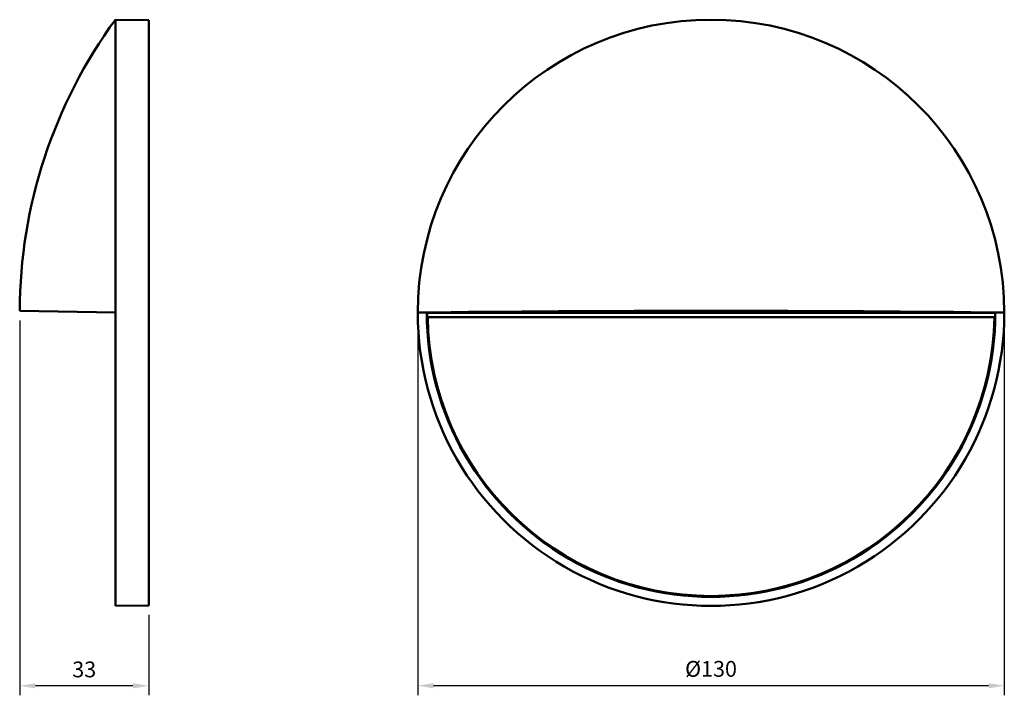
# Model space of a CAD drawing. Units: millimetres. Extents: x 104 to 322, y 62 to 212.
import ezdxf

# ---------------------------------------------------------------- set-up
doc = ezdxf.new("R2010")
doc.units = ezdxf.units.MM
doc.header["$LTSCALE"] = 0.75
doc.layers.add('FD_Dimensions', color=7, linetype='Continuous', lineweight=25)
doc.layers.add('Visible', color=7, linetype='Continuous', lineweight=50)
doc.styles.get("Standard").update_dxf_attribs({"font": 'arial.ttf'})
doc.dimstyles.new('Dim-ISO-25', dxfattribs={"dimtxt": 3.5, "dimasz": 3.5, "dimexe": 2.1, "dimexo": 2.1, "dimgap": 1.4, "dimtad": 1, "dimzin": 12, "dimdsep": 46, "dimtxsty": 'Standard', "dimcen": 0, "dimazin": 3, "dimtp": 0.1, "dimtm": 0.1, "dimtfac": 0.714286, "dimtmove": 0, "dimatfit": 3, "dimfxl": 1, "dimtzin": 12, "dimarcsym": 0})

# ---------------------------------------------------------------- blocks, each defined once
blk = doc.blocks.new('*D5')
at = {"layer": 'Defpoints', "color": 0, "transparency": 16777216}
for p in [(191.788841, 146.686991), (321.78879, 146.686991), (191.788841, 63.936902)]:
    blk.add_point(p, dxfattribs=at)
at = {"layer": 'FD_Dimensions', "color": 0, "lineweight": -2, "transparency": 16777216}
for p, q in [((191.788841, 144.586991), (191.788841, 61.836902)), ((321.78879, 144.586991), (321.78879, 61.836902)), ((318.28879, 63.936902), (195.288841, 63.936902))]:
    blk.add_line(p, q, dxfattribs=at)
at = {"layer": 'FD_Dimensions', "color": 0, "transparency": 16777216}
for points in [[(195.288841, 64.520235), (195.288841, 63.353569), (191.788841, 63.936902)], [(318.28879, 64.520235), (318.28879, 63.353569), (321.78879, 63.936902)]]:
    blk.add_solid(points, dxfattribs=at)
at = {"layer": 'FD_Dimensions', "color": 0, "transparency": 16777216, "insert": (256.788815, 67.221793), "char_height": 3.5, "attachment_point": 5}
blk.add_mtext('%%C130', dxfattribs=at)
blk = doc.blocks.new('*D6')
at = {"layer": 'Defpoints', "color": 0, "transparency": 16777216}
for p in [(103.577959, 147.05704), (132.178059, 81.758557), (103.577959, 63.911253)]:
    blk.add_point(p, dxfattribs=at)
at = {"layer": 'FD_Dimensions', "color": 0, "lineweight": -2, "transparency": 16777216}
for p, q in [((103.577959, 144.95704), (103.577959, 61.811253)), ((132.178059, 79.658557), (132.178059, 61.811253)), ((128.678059, 63.911253), (107.077959, 63.911253))]:
    blk.add_line(p, q, dxfattribs=at)
at = {"layer": 'FD_Dimensions', "color": 0, "transparency": 16777216}
for points in [[(107.077959, 64.494586), (107.077959, 63.32792), (103.577959, 63.911253)], [(128.678059, 64.494586), (128.678059, 63.32792), (132.178059, 63.911253)]]:
    blk.add_solid(points, dxfattribs=at)
at = {"layer": 'FD_Dimensions', "color": 0, "transparency": 16777216, "insert": (117.878009, 67.099452), "char_height": 3.5, "attachment_point": 5}
blk.add_mtext('33', dxfattribs=at)

msp = doc.modelspace()

# ---------------------------------------------------------------- linework, layer by layer
at = {"layer": 'Visible', "extrusion": (-1, 2e-16, 2.967e-13)}
for p, q in [((124.778, 211.629), (124.778, 146.687)), ((132.178, 211.5), (124.778, 211.629)), ((132.178, 81.759), (132.178, 211.5)), ((124.778, 146.687), (103.578, 147.057)), ((124.778, 146.687), (124.778, 81.629)), ((132.178, 81.759), (124.778, 81.629))]:
    msp.add_line(p, q, dxfattribs=at)
at = {"layer": 'Visible'}
for p, q in [((193.789, 146.687), (191.789, 146.687)), ((206.357, 146.629), (193.846, 146.629)), ((206.538, 146.811), (206.357, 146.629)), ((307.221, 146.629), (206.357, 146.629)), ((210.053, 146.842), (206.538, 146.811)), ((303.525, 146.842), (210.053, 146.842)), ((307.039, 146.811), (303.525, 146.842)), ((307.221, 146.629), (307.039, 146.811)), ((319.731, 146.629), (307.221, 146.629)), ((321.789, 146.687), (319.789, 146.687)), ((193.997, 145.629), (319.581, 145.629))]:
    msp.add_line(p, q, dxfattribs=at)
at = {"layer": 'Visible', "extrusion": (0, -2e-16, -1)}
msp.add_arc((-213.819, 146.629), 110.242, 0.22226, 36.12935, dxfattribs=at)
at = {"layer": 'Visible'}
for radius, start, end in [(65, 0.05077, 179.94923), (65, 179.94923, 0.05077), (62.942, 180, 0), (62.8, 180.91239, 359.08761)]:
    msp.add_arc((256.789, 146.629), radius, start, end, dxfattribs=at)
at = {"layer": 'Visible', "extrusion": (0, 0, -1)}
msp.add_arc((-256.789, 146.629), 63, 179.94761, 0.05239, dxfattribs=at)
msp.add_ellipse((256.789, 145.133), major_axis=(-110.232, 0), ratio=0.0174524, start_param=0.9401532, end_param=2.2014394, dxfattribs=at)
at = {"layer": 'Visible'}
for points in [[(193.846, 146.629), (193.818, 146.658), (193.789, 146.687)], [(319.789, 146.687), (319.76, 146.658), (319.731, 146.629)]]:
    msp.add_open_spline(points, degree=2, dxfattribs=at)

# ---------------------------------------------------------------- dimensions: what is measured, and where the dimension line sits
at = {"layer": 'FD_Dimensions'}
dim = msp.add_linear_dim(base=(103.578, 63.911), p1=(132.178, 81.759), p2=(103.578, 147.057), angle=180, text='33', dimstyle='Dim-ISO-25', override={"dimlfac": 1, "dimclrd": 0, "dimclre": 0}, dxfattribs=at)
dim.commit()
dim.dimension.update_dxf_attribs({"geometry": '*D6', "text_midpoint": (117.878, 67.099)})
dim = msp.add_aligned_dim(p1=(321.789, 146.687), p2=(191.789, 146.687), distance=82.75, text='%%C130', dimstyle='Dim-ISO-25', override={"dimlfac": 1, "dimclrd": 0, "dimclre": 0}, dxfattribs=at)
dim.commit()
dim.dimension.update_dxf_attribs({"geometry": '*D5', "text_midpoint": (256.789, 67.222)})

doc.saveas('drawing.dxf')
